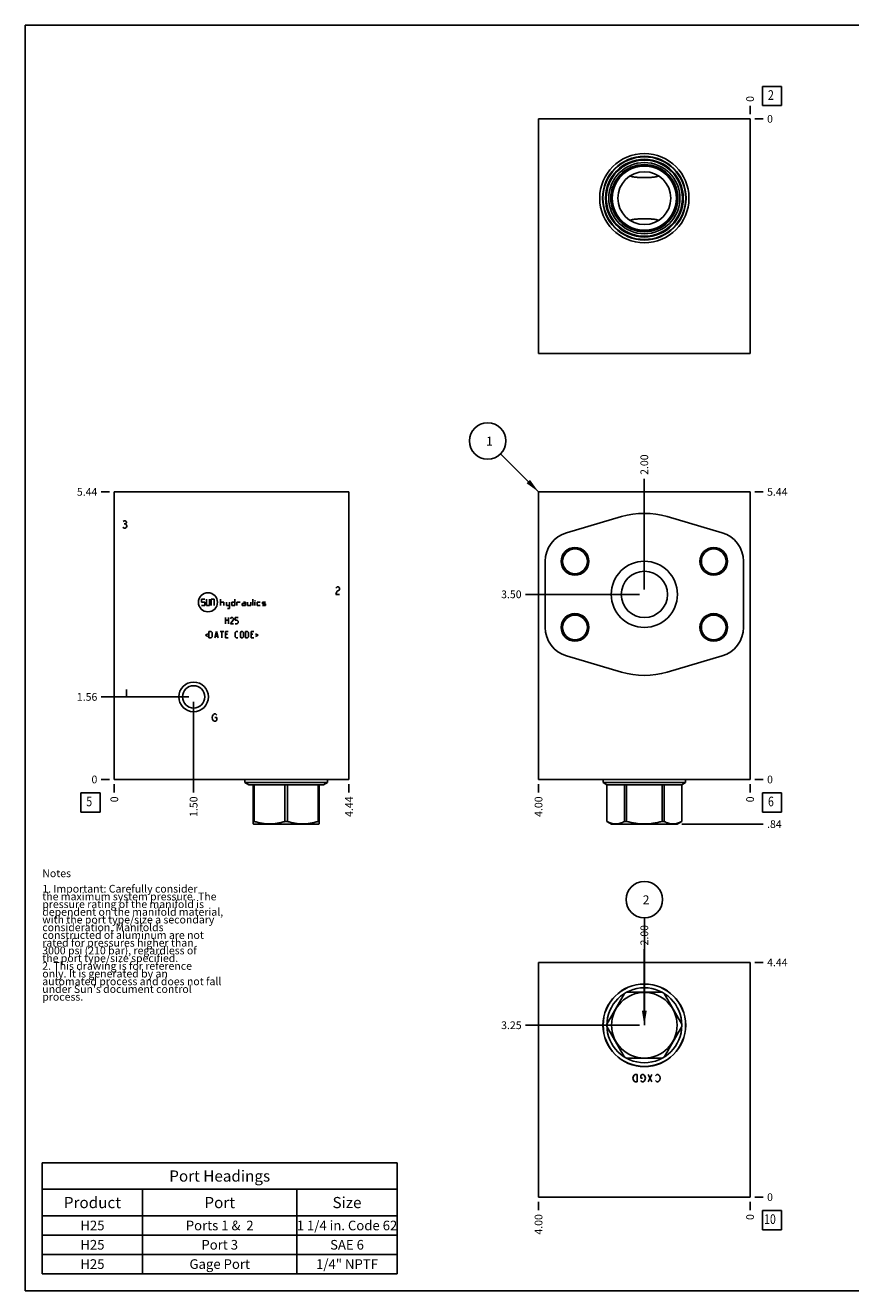
# Model space of a CAD drawing. Units: inches. Extents: x 0.3 to 21.7, y 0.3 to 16.7.
# Drawn here: x 0.3 to 11, y 0.3 to 16.7 of the extents above; entities that cross this region are included whole.
import ezdxf

# ---------------------------------------------------------------- set-up
doc = ezdxf.new("R2010")
doc.units = ezdxf.units.IN
doc.header["$LTSCALE"] = 1.21
doc.header["$MEASUREMENT"] = 0
doc.layers.get('0').update_dxf_attribs({"linetype": 'CONTINUOUS'})
doc.styles.get("Standard").update_dxf_attribs({"font": 'txt', "width": 0.8})
doc.dimstyles.new('DIMSTYLE_1', dxfattribs={"dimtxt": 0.1, "dimasz": 0.1875, "dimexe": 0.125, "dimexo": 0.0625, "dimgap": 0.025, "dimtad": 0, "dimtih": 1, "dimtoh": 1, "dimlfac": 1.458909, "dimzin": 4, "dimdsep": 46, "dimtxsty": 'Standard', "dimblk": '_FILLED', "dimblk1": '_FILLED', "dimblk2": '_FILLED', "dimcen": 0.09, "dimadec": 0, "dimazin": 0, "dimtfac": 1, "dimtofl": 0, "dimtmove": 0, "dimatfit": 3, "dimldrblk": '_FILLED', "dimfxl": 1, "dimtolj": 1, "dimtzin": 4, "dimarcsym": 0})
doc.dimstyles.new('DIMSTYLE_2', dxfattribs={"dimtxt": 0.1, "dimasz": 0.1875, "dimexe": 0.125, "dimexo": 0.0625, "dimgap": 0.025, "dimtad": 0, "dimtih": 1, "dimtoh": 1, "dimdec": 0, "dimlfac": 1.458909, "dimzin": 4, "dimdsep": 46, "dimtxsty": 'Standard', "dimblk": '_FILLED', "dimblk1": '_FILLED', "dimblk2": '_FILLED', "dimcen": 0.09, "dimadec": 0, "dimazin": 0, "dimtfac": 1, "dimtdec": 0, "dimtofl": 0, "dimtmove": 0, "dimatfit": 3, "dimldrblk": '_FILLED', "dimfxl": 1, "dimtolj": 1, "dimtzin": 4, "dimarcsym": 0})
doc.dimstyles.get("Standard").update_dxf_attribs({"dimtxt": 0.1, "dimasz": 0.1875, "dimexe": 0.125, "dimexo": 0.0625, "dimgap": 0.09, "dimtad": 0, "dimtih": 1, "dimtoh": 1, "dimdec": 3, "dimzin": 4, "dimdsep": 46, "dimtxsty": 'Standard', "dimblk": '_FILLED', "dimblk1": '_FILLED', "dimblk2": '_FILLED', "dimcen": 0.09, "dimadec": 0, "dimazin": 0, "dimtp": 0.001, "dimtm": 0.001, "dimtfac": 1, "dimtdec": 3, "dimtofl": 0, "dimtmove": 0, "dimatfit": 3, "dimldrblk": '_FILLED', "dimfxl": 1, "dimtolj": 1, "dimtzin": 4, "dimarcsym": 0})

# ---------------------------------------------------------------- blocks, each defined once
blk = doc.blocks.new('*D1')
at = {"color": 2, "linetype": 'Continuous'}
blk.add_line((6.954, 6.863), (6.954, 6.756), dxfattribs=at)
at = {"color": 2, "linetype": 'Continuous', "insert": (6.904, 6.706), "char_height": 0.1, "width": 0.32, "attachment_point": 3, "rotation": 90, "line_spacing_factor": 0.9}
blk.add_mtext('4.00', dxfattribs=at)
blk = doc.blocks.new('_FILLED')
at = {"color": 0, "linetype": 'ByBlock'}
blk.add_solid([(0, 0), (-1, 0.167), (-1, -0.167)], dxfattribs=at)
blk = doc.blocks.new('*D2')
at = {"color": 2, "linetype": 'Continuous'}
blk.add_line((9.696, 6.863), (9.696, 6.756), dxfattribs=at)
at = {"color": 2, "linetype": 'Continuous', "insert": (9.646, 6.706), "char_height": 0.1, "width": 0.08, "attachment_point": 3, "rotation": 90, "line_spacing_factor": 0.9}
blk.add_mtext('0', dxfattribs=at)
blk = doc.blocks.new('*D3')
at = {"color": 2, "linetype": 'Continuous'}
blk.add_line((9.759, 10.653), (9.866, 10.653), dxfattribs=at)
at = {"color": 2, "linetype": 'Continuous', "insert": (9.916, 10.703), "char_height": 0.1, "width": 0.32, "attachment_point": 1, "line_spacing_factor": 0.9}
blk.add_mtext('5.44', dxfattribs=at)
blk = doc.blocks.new('*D4')
at = {"color": 2, "linetype": 'Continuous'}
blk.add_line((9.759, 6.926), (9.866, 6.926), dxfattribs=at)
at = {"color": 2, "linetype": 'Continuous', "insert": (9.916, 6.976), "char_height": 0.1, "width": 0.08, "attachment_point": 1, "line_spacing_factor": 0.9}
blk.add_mtext('0', dxfattribs=at)
blk = doc.blocks.new('*D5')
at = {"color": 2, "linetype": 'Continuous'}
blk.add_line((8.325, 9.387), (8.325, 10.823), dxfattribs=at)
at = {"color": 2, "linetype": 'Continuous', "insert": (8.275, 10.873), "char_height": 0.1, "width": 0.32, "attachment_point": 1, "rotation": 90, "line_spacing_factor": 0.9}
blk.add_mtext('2.00', dxfattribs=at)
blk = doc.blocks.new('*D6')
at = {"color": 2, "linetype": 'Continuous'}
blk.add_line((8.263, 9.325), (6.784, 9.325), dxfattribs=at)
at = {"color": 2, "linetype": 'Continuous', "insert": (6.734, 9.375), "char_height": 0.1, "width": 0.32, "attachment_point": 3, "line_spacing_factor": 0.9}
blk.add_mtext('3.50', dxfattribs=at)
blk = doc.blocks.new('*D15')
at = {"color": 2, "linetype": 'Continuous'}
blk.add_line((9.696, 15.549), (9.696, 15.657), dxfattribs=at)
at = {"color": 2, "linetype": 'Continuous', "insert": (9.646, 15.707), "char_height": 0.1, "width": 0.08, "attachment_point": 1, "rotation": 90, "line_spacing_factor": 0.9}
blk.add_mtext('0', dxfattribs=at)
blk = doc.blocks.new('*D16')
at = {"color": 2, "linetype": 'Continuous'}
blk.add_line((9.759, 15.487), (9.866, 15.487), dxfattribs=at)
at = {"color": 2, "linetype": 'Continuous', "insert": (9.916, 15.537), "char_height": 0.1, "width": 0.08, "attachment_point": 1, "line_spacing_factor": 0.9}
blk.add_mtext('0', dxfattribs=at)
blk = doc.blocks.new('*D17')
at = {"color": 2, "linetype": 'Continuous'}
blk.add_line((4.497, 6.863), (4.497, 6.756), dxfattribs=at)
at = {"color": 2, "linetype": 'Continuous', "insert": (4.447, 6.706), "char_height": 0.1, "width": 0.32, "attachment_point": 3, "rotation": 90, "line_spacing_factor": 0.9}
blk.add_mtext('4.44', dxfattribs=at)
blk = doc.blocks.new('*D18')
at = {"color": 2, "linetype": 'Continuous'}
blk.add_line((1.455, 6.863), (1.455, 6.756), dxfattribs=at)
at = {"color": 2, "linetype": 'Continuous', "insert": (1.405, 6.706), "char_height": 0.1, "width": 0.08, "attachment_point": 3, "rotation": 90, "line_spacing_factor": 0.9}
blk.add_mtext('0', dxfattribs=at)
blk = doc.blocks.new('*D19')
at = {"color": 2, "linetype": 'Continuous'}
blk.add_line((1.392, 10.653), (1.285, 10.653), dxfattribs=at)
at = {"color": 2, "linetype": 'Continuous', "insert": (1.235, 10.703), "char_height": 0.1, "width": 0.32, "attachment_point": 3, "line_spacing_factor": 0.9}
blk.add_mtext('5.44', dxfattribs=at)
blk = doc.blocks.new('*D20')
at = {"color": 2, "linetype": 'Continuous'}
blk.add_line((1.392, 6.926), (1.285, 6.926), dxfattribs=at)
at = {"color": 2, "linetype": 'Continuous', "insert": (1.235, 6.976), "char_height": 0.1, "width": 0.08, "attachment_point": 3, "line_spacing_factor": 0.9}
blk.add_mtext('0', dxfattribs=at)
blk = doc.blocks.new('*D21')
at = {"color": 2, "linetype": 'Continuous'}
blk.add_line((2.483, 7.934), (2.483, 6.756), dxfattribs=at)
at = {"color": 2, "linetype": 'Continuous', "insert": (2.433, 6.706), "char_height": 0.1, "width": 0.32, "attachment_point": 3, "rotation": 90, "line_spacing_factor": 0.9}
blk.add_mtext('1.50', dxfattribs=at)
blk = doc.blocks.new('*D22')
at = {"color": 2, "linetype": 'Continuous'}
blk.add_line((2.421, 7.996), (1.285, 7.996), dxfattribs=at)
at = {"color": 2, "linetype": 'Continuous', "insert": (1.235, 8.046), "char_height": 0.1, "width": 0.32, "attachment_point": 3, "line_spacing_factor": 0.9}
blk.add_mtext('1.56', dxfattribs=at)
blk = doc.blocks.new('*D31')
at = {"color": 2, "linetype": 'Continuous'}
blk.add_line((6.954, 1.451), (6.954, 1.343), dxfattribs=at)
at = {"color": 2, "linetype": 'Continuous', "insert": (6.904, 1.293), "char_height": 0.1, "width": 0.32, "attachment_point": 3, "rotation": 90, "line_spacing_factor": 0.9}
blk.add_mtext('4.00', dxfattribs=at)
blk = doc.blocks.new('*D32')
at = {"color": 2, "linetype": 'Continuous'}
blk.add_line((9.696, 1.451), (9.696, 1.343), dxfattribs=at)
at = {"color": 2, "linetype": 'Continuous', "insert": (9.646, 1.293), "char_height": 0.1, "width": 0.08, "attachment_point": 3, "rotation": 90, "line_spacing_factor": 0.9}
blk.add_mtext('0', dxfattribs=at)
blk = doc.blocks.new('*D33')
at = {"color": 2, "linetype": 'Continuous'}
blk.add_line((9.759, 4.555), (9.866, 4.555), dxfattribs=at)
at = {"color": 2, "linetype": 'Continuous', "insert": (9.916, 4.605), "char_height": 0.1, "width": 0.32, "attachment_point": 1, "line_spacing_factor": 0.9}
blk.add_mtext('4.44', dxfattribs=at)
blk = doc.blocks.new('*D34')
at = {"color": 2, "linetype": 'Continuous'}
blk.add_line((9.759, 1.513), (9.866, 1.513), dxfattribs=at)
at = {"color": 2, "linetype": 'Continuous', "insert": (9.916, 1.563), "char_height": 0.1, "width": 0.08, "attachment_point": 1, "line_spacing_factor": 0.9}
blk.add_mtext('0', dxfattribs=at)
blk = doc.blocks.new('*D35')
at = {"color": 2, "linetype": 'Continuous'}
blk.add_line((8.325, 3.803), (8.325, 4.725), dxfattribs=at)
at = {"color": 2, "linetype": 'Continuous', "insert": (8.275, 4.775), "char_height": 0.1, "width": 0.32, "attachment_point": 1, "rotation": 90, "line_spacing_factor": 0.9}
blk.add_mtext('2.00', dxfattribs=at)
blk = doc.blocks.new('*D36')
at = {"color": 2, "linetype": 'Continuous'}
blk.add_line((8.263, 3.741), (6.784, 3.741), dxfattribs=at)
at = {"color": 2, "linetype": 'Continuous', "insert": (6.734, 3.791), "char_height": 0.1, "width": 0.32, "attachment_point": 3, "line_spacing_factor": 0.9}
blk.add_mtext('3.25', dxfattribs=at)
blk = doc.blocks.new('*D37')
at = {"color": 2, "linetype": 'Continuous'}
blk.add_line((8.813, 6.347), (9.866, 6.347), dxfattribs=at)
at = {"color": 2, "linetype": 'Continuous', "insert": (9.916, 6.397), "char_height": 0.1, "width": 0.24, "attachment_point": 1, "line_spacing_factor": 0.9}
blk.add_mtext('.84', dxfattribs=at)
blk = doc.blocks.new('*T50')
at = {"color": 2, "linetype": 'Continuous'}
for p, q in [((0, 0), (4.6, 0)), ((0, 0), (0, -1.43775)), ((4.6, 0), (4.6, -1.43775)), ((0, -0.34375), (4.6, -0.34375)), ((1.3, -0.34375), (1.3, -1.43775)), ((3.3, -0.34375), (3.3, -1.43775)), ((0, -0.68775), (4.6, -0.68775)), ((0, -0.93775), (4.6, -0.93775)), ((0, -1.18775), (4.6, -1.18775)), ((0, -1.43775), (4.6, -1.43775))]:
    blk.add_line(p, q, dxfattribs=at)
at = {"color": 2, "linetype": 'Continuous', "attachment_point": 2, "line_spacing_factor": 0.9}
for s, insert, char_height, width in [('Port Headings', (2.3, -0.09938), 0.145, 3.016), ('Product', (0.65, -0.44325), 0.145, 1.624), ('Port', (2.3, -0.44325), 0.145, 0.928), ('Size', (3.95, -0.44325), 0.145, 0.928), ('H25', (0.65, -0.75025), 0.125, 0.6), ('Ports 1 &  2', (2.3, -0.75025), 0.125, 2.4), ('1 1/4 in. Code 62', (3.95, -0.75025), 0.125, 3.4), ('H25', (0.65, -1.00025), 0.125, 0.6), ('Port 3', (2.3, -1.00025), 0.125, 1.2), ('SAE 6', (3.95, -1.00025), 0.125, 1), ('H25', (0.65, -1.25025), 0.125, 0.6), ('Gage Port', (2.3, -1.25025), 0.125, 1.8), ('1/4" NPTF', (3.95, -1.25025), 0.125, 1.8)]:
    blk.add_mtext(s, dxfattribs=dict(at, insert=insert, char_height=char_height, width=width))
blk = doc.blocks.new('SUN_FACENUMBER_BL1', base_point=(9.98, 6.627))
at = {"color": 2, "linetype": 'Continuous'}
for p, q in [((9.855, 6.752), (10.105, 6.752)), ((9.855, 6.502), (9.855, 6.752)), ((10.105, 6.752), (10.105, 6.502)), ((10.105, 6.502), (9.855, 6.502))]:
    blk.add_line(p, q, dxfattribs=at)
at = {"color": 2, "linetype": 'Continuous', "width": 0.8}
blk.add_text('6', height=0.125, dxfattribs=at).set_placement((9.928, 6.578))
blk = doc.blocks.new('SUN_NBOMBALLOON_BL2', base_point=(6.294, 11.313))
at = {"color": 2, "linetype": 'Continuous'}
blk.add_circle((6.294, 11.313), 0.236, dxfattribs=at)
at = {"color": 2, "linetype": 'Continuous', "insert": (6.273, 11.368), "char_height": 0.115, "width": 0.092, "attachment_point": 1, "line_spacing_factor": 0.9}
blk.add_mtext('1', dxfattribs=at)
blk = doc.blocks.new('SUN_FACENUMBER_BL4', base_point=(9.98, 15.783))
at = {"color": 2, "linetype": 'Continuous'}
for p, q in [((9.855, 15.908), (10.105, 15.908)), ((9.855, 15.658), (9.855, 15.908)), ((10.105, 15.908), (10.105, 15.658)), ((10.105, 15.658), (9.855, 15.658))]:
    blk.add_line(p, q, dxfattribs=at)
at = {"color": 2, "linetype": 'Continuous', "width": 0.8}
blk.add_text('2', height=0.125, dxfattribs=at).set_placement((9.928, 15.733))
blk = doc.blocks.new('SUN_FACENUMBER_BL5', base_point=(1.145, 6.627))
at = {"color": 2, "linetype": 'Continuous'}
for p, q in [((1.02, 6.752), (1.27, 6.752)), ((1.02, 6.502), (1.02, 6.752)), ((1.27, 6.752), (1.27, 6.502)), ((1.27, 6.502), (1.02, 6.502))]:
    blk.add_line(p, q, dxfattribs=at)
at = {"color": 2, "linetype": 'Continuous', "width": 0.8}
blk.add_text('5', height=0.125, dxfattribs=at).set_placement((1.092, 6.578))
blk = doc.blocks.new('SUN_FACENUMBER_BL7', base_point=(9.98, 1.215))
at = {"color": 2, "linetype": 'Continuous'}
for p, q in [((9.855, 1.34), (10.105, 1.34)), ((9.855, 1.09), (9.855, 1.34)), ((10.105, 1.34), (10.105, 1.09)), ((10.105, 1.09), (9.855, 1.09))]:
    blk.add_line(p, q, dxfattribs=at)
at = {"color": 2, "linetype": 'Continuous', "width": 0.8}
blk.add_text('10', height=0.125, dxfattribs=at).set_placement((9.878, 1.166))
blk = doc.blocks.new('SUN_NBOMBALLOON_BL8', base_point=(8.325, 5.369))
at = {"color": 2, "linetype": 'Continuous'}
blk.add_circle((8.325, 5.369), 0.236, dxfattribs=at)
at = {"color": 2, "linetype": 'Continuous', "insert": (8.304, 5.424), "char_height": 0.115, "width": 0.092, "attachment_point": 1, "line_spacing_factor": 0.9}
blk.add_mtext('2', dxfattribs=at)

msp = doc.modelspace()

# ---------------------------------------------------------------- linework, layer by layer
at = {"color": 7, "linetype": 'Continuous'}
for p, q in [((0.3013, 0.3013), (0.3013, 16.6988)), ((0.3013, 16.6988), (21.6988, 16.6988)), ((6.9544, 15.4868), (6.9544, 12.4448)), ((9.6962, 15.4868), (6.9544, 15.4868)), ((9.6962, 12.4448), (9.6962, 15.4868)), ((8.1381, 14.7456), (8.1379, 14.7456)), ((8.5128, 14.7456), (8.5126, 14.7456)), ((8.1379, 14.1717), (8.1381, 14.1718)), ((8.5126, 14.1718), (8.5128, 14.1717)), ((6.9544, 12.4448), (9.6962, 12.4448)), ((1.4549, 6.9255), (1.4549, 10.653)), ((1.4549, 10.653), (4.4969, 10.653)), ((4.4969, 6.9255), (4.4969, 10.653)), ((6.9544, 6.9255), (6.9544, 10.653)), ((6.9544, 10.653), (9.6962, 10.653)), ((9.6962, 6.9255), (9.6962, 10.653)), ((1.4549, 6.9255), (4.4969, 6.9255)), ((3.1483, 6.9255), (3.1483, 6.8858)), ((4.2169, 6.9255), (4.2169, 6.8858)), ((6.9544, 6.9255), (9.6962, 6.9255)), ((7.791, 6.9255), (7.791, 6.8858)), ((8.8596, 6.9255), (8.8596, 6.8858)), ((3.1483, 6.8858), (4.2169, 6.8858)), ((3.1483, 6.8858), (3.1967, 6.8579)), ((3.1967, 6.8579), (4.1686, 6.8579)), ((3.2542, 6.8579), (3.2542, 6.349)), ((3.2697, 6.8579), (3.2697, 6.3822)), ((3.6671, 6.8579), (3.6671, 6.3822)), ((3.6981, 6.8579), (3.6981, 6.3822)), ((4.0955, 6.8579), (4.0955, 6.3822)), ((4.111, 6.349), (4.111, 6.8579)), ((4.2169, 6.8858), (4.1686, 6.8579)), ((7.791, 6.8858), (8.8596, 6.8858)), ((7.791, 6.8858), (7.8393, 6.8579)), ((7.8393, 6.8579), (8.8113, 6.8579)), ((7.8393, 6.8579), (7.8393, 6.3822)), ((7.8396, 6.8579), (7.8396, 6.3822)), ((8.069, 6.8579), (8.069, 6.3822)), ((8.0959, 6.8579), (8.0959, 6.3822)), ((8.5547, 6.8579), (8.5547, 6.3822)), ((8.5816, 6.8579), (8.5816, 6.3822)), ((8.811, 6.8579), (8.811, 6.3822)), ((8.8596, 6.8858), (8.8113, 6.8579)), ((8.8113, 6.8579), (8.8113, 6.3822)), ((3.2697, 6.3822), (3.2542, 6.3822)), ((3.2542, 6.349), (3.2577, 6.347)), ((4.1076, 6.347), (3.2577, 6.347)), ((3.6981, 6.3822), (3.6671, 6.3822)), ((4.111, 6.3822), (4.0955, 6.3822)), ((4.111, 6.349), (4.1076, 6.347)), ((7.8396, 6.3822), (7.8393, 6.3822)), ((7.8395, 6.3821), (7.9003, 6.347)), ((8.7503, 6.347), (7.9003, 6.347)), ((8.0959, 6.3822), (8.069, 6.3822)), ((8.5816, 6.3822), (8.5547, 6.3822)), ((8.8113, 6.3822), (8.7503, 6.347)), ((8.8113, 6.3822), (8.811, 6.3822)), ((6.9544, 1.5132), (6.9544, 4.5552)), ((6.9544, 4.5552), (9.6962, 4.5552)), ((9.6962, 4.5552), (9.6962, 1.5132)), ((8.069, 4.1538), (7.8396, 3.7564)), ((8.5547, 4.1693), (8.0959, 4.1693)), ((8.811, 3.7564), (8.5816, 4.1538)), ((7.8396, 3.7254), (8.069, 3.328)), ((8.5816, 3.328), (8.811, 3.7254)), ((8.0959, 3.3124), (8.5547, 3.3124)), ((9.6962, 1.5132), (6.9544, 1.5132)), ((0.3013, 0.3013), (21.6988, 0.3013))]:
    msp.add_line(p, q, dxfattribs=at)
at = {"color": 4, "linetype": 'Continuous'}
for p, q in [((8.0301, 10.3316), (7.3173, 10.1227)), ((9.3333, 10.1227), (8.6205, 10.3316)), ((1.5706, 10.1894), (1.5646, 10.1974)), ((1.5706, 10.2694), (1.5826, 10.2774)), ((1.5826, 10.1814), (1.5706, 10.1894)), ((1.5826, 10.2774), (1.5946, 10.2774)), ((1.5826, 10.2374), (1.5946, 10.2374)), ((1.5946, 10.1814), (1.5826, 10.1814)), ((1.5946, 10.2774), (1.6066, 10.2694)), ((1.6066, 10.2454), (1.5946, 10.2374)), ((1.5946, 10.2374), (1.6066, 10.2294)), ((1.6066, 10.1894), (1.5946, 10.1814)), ((1.6066, 10.2694), (1.6126, 10.2614)), ((1.6126, 10.2534), (1.6066, 10.2454)), ((1.6066, 10.2294), (1.6186, 10.2134)), ((1.6186, 10.2054), (1.6066, 10.1894)), ((1.6126, 10.2614), (1.6126, 10.2534)), ((1.6186, 10.2134), (1.6186, 10.2054)), ((7.0404, 8.8962), (7.0404, 9.753)), ((9.6102, 9.753), (9.6102, 8.8962)), ((4.3269, 9.4046), (4.3329, 9.4126)), ((4.3329, 9.3486), (4.3269, 9.3246)), ((4.3329, 9.4126), (4.3449, 9.4206)), ((4.3449, 9.3646), (4.3329, 9.3486)), ((4.3449, 9.4206), (4.3569, 9.4206)), ((4.3689, 9.3806), (4.3449, 9.3646)), ((4.3569, 9.4206), (4.3689, 9.4126)), ((4.3689, 9.4126), (4.3749, 9.4046)), ((4.3749, 9.3886), (4.3689, 9.3806)), ((4.3749, 9.4046), (4.3749, 9.3886)), ((2.5866, 9.2629), (2.5866, 9.2218)), ((2.6277, 9.2629), (2.5866, 9.2629)), ((2.5866, 9.2218), (2.6277, 9.2218)), ((2.6277, 9.2218), (2.6277, 9.1806)), ((2.6483, 9.1806), (2.6483, 9.2629)), ((2.6894, 9.2629), (2.6894, 9.1806)), ((2.71, 9.2629), (2.71, 9.1806)), ((2.71, 9.2629), (2.7511, 9.2629)), ((2.7511, 9.2629), (2.7511, 9.1806)), ((2.8334, 9.1806), (2.8334, 9.2629)), ((2.8745, 9.2218), (2.8334, 9.2218)), ((2.8745, 9.1806), (2.8745, 9.2218)), ((2.9081, 9.1806), (2.9081, 9.2218)), ((2.9492, 9.2218), (2.9492, 9.1395)), ((2.9766, 9.1806), (2.9766, 9.2218)), ((2.9766, 9.2218), (3.0177, 9.2218)), ((3.0177, 9.2629), (3.0177, 9.1806)), ((3.0452, 9.2218), (3.0452, 9.1806)), ((3.0452, 9.2218), (3.0863, 9.2218)), ((3.1137, 9.1806), (3.1137, 9.2081)), ((3.1137, 9.2081), (3.1548, 9.2081)), ((3.1548, 9.2218), (3.1274, 9.2218)), ((3.1548, 9.2218), (3.1548, 9.1806)), ((3.1823, 9.2218), (3.1823, 9.1806)), ((3.2234, 9.1806), (3.2234, 9.2218)), ((3.2508, 9.1806), (3.2508, 9.2629)), ((3.2731, 9.2423), (3.2834, 9.2423)), ((3.2782, 9.1806), (3.2782, 9.2218)), ((3.3056, 9.2218), (3.3056, 9.1806)), ((3.3056, 9.2218), (3.3468, 9.2218)), ((3.3742, 9.2218), (3.3742, 9.2012)), ((3.3742, 9.2218), (3.4153, 9.2218)), ((3.3742, 9.2012), (3.4153, 9.2012)), ((3.4153, 9.2012), (3.4153, 9.1806)), ((4.3269, 9.3246), (4.3749, 9.3246)), ((2.6277, 9.1806), (2.5866, 9.1806)), ((2.6894, 9.1806), (2.6483, 9.1806)), ((2.8944, 8.9421), (2.8944, 9.0244)), ((2.9492, 9.1806), (2.9081, 9.1806)), ((2.9492, 9.1395), (2.9218, 9.1395)), ((2.9355, 9.0244), (2.9355, 8.9421)), ((2.9707, 9.0244), (2.959, 9.0067)), ((2.9884, 9.0244), (2.9707, 9.0244)), ((3.0177, 9.1806), (2.9766, 9.1806)), ((3.0001, 9.0126), (2.9884, 9.0244)), ((3.0236, 8.9891), (3.0236, 9.0244)), ((3.0236, 9.0244), (3.0589, 9.0244)), ((3.1548, 9.1806), (3.1137, 9.1806)), ((3.1823, 9.1806), (3.2234, 9.1806)), ((3.3056, 9.1806), (3.3468, 9.1806)), ((3.4153, 9.1806), (3.3742, 9.1806)), ((2.8944, 8.9891), (2.9355, 8.9891)), ((2.959, 8.9421), (3.0001, 9.0009)), ((3.0001, 8.9421), (2.959, 8.9421)), ((3.0001, 9.0009), (3.0001, 9.0126)), ((3.0471, 8.9891), (3.0236, 8.9891)), ((3.0236, 8.9421), (3.0471, 8.9421)), ((3.0589, 8.9774), (3.0471, 8.9891)), ((3.0471, 8.9421), (3.0589, 8.9539)), ((3.0589, 8.9539), (3.0589, 8.9774)), ((2.6662, 8.8121), (2.6349, 8.7964)), ((2.6349, 8.7964), (2.6662, 8.7807)), ((2.6819, 8.7612), (2.6819, 8.8434)), ((2.6819, 8.8434), (2.7113, 8.8434)), ((2.7113, 8.7612), (2.6819, 8.7612)), ((2.7113, 8.8434), (2.723, 8.8317)), ((2.723, 8.7729), (2.7113, 8.7612)), ((2.723, 8.8317), (2.723, 8.7729)), ((2.7563, 8.7612), (2.7798, 8.8434)), ((2.7641, 8.7847), (2.7955, 8.7847)), ((2.7798, 8.8434), (2.8033, 8.7612)), ((2.8268, 8.8434), (2.8738, 8.8434)), ((2.8503, 8.7612), (2.8503, 8.8434)), ((2.8973, 8.7612), (2.8973, 8.8434)), ((2.8973, 8.8434), (2.9326, 8.8434)), ((2.9208, 8.8082), (2.8973, 8.8082)), ((2.8973, 8.7612), (2.9326, 8.7612)), ((3.0207, 8.8317), (3.0324, 8.8434)), ((3.0207, 8.7729), (3.0207, 8.8317)), ((3.0324, 8.7612), (3.0207, 8.7729)), ((3.0324, 8.8434), (3.0559, 8.8434)), ((3.0559, 8.7612), (3.0324, 8.7612)), ((3.0892, 8.8317), (3.101, 8.8434)), ((3.0892, 8.7729), (3.0892, 8.8317)), ((3.101, 8.7612), (3.0892, 8.7729)), ((3.101, 8.8434), (3.1186, 8.8434)), ((3.1186, 8.7612), (3.101, 8.7612)), ((3.1186, 8.8434), (3.1304, 8.8317)), ((3.1304, 8.7729), (3.1186, 8.7612)), ((3.1304, 8.8317), (3.1304, 8.7729)), ((3.1539, 8.7612), (3.1539, 8.8434)), ((3.1539, 8.8434), (3.1832, 8.8434)), ((3.1832, 8.7612), (3.1539, 8.7612)), ((3.1832, 8.8434), (3.195, 8.8317)), ((3.195, 8.7729), (3.1832, 8.7612)), ((3.195, 8.8317), (3.195, 8.7729)), ((3.2283, 8.7612), (3.2283, 8.8434)), ((3.2283, 8.8434), (3.2635, 8.8434)), ((3.2518, 8.8082), (3.2283, 8.8082)), ((3.2283, 8.7612), (3.2635, 8.7612)), ((3.287, 8.8121), (3.3184, 8.7964)), ((3.3184, 8.7964), (3.287, 8.7807)), ((7.3173, 8.5265), (8.0301, 8.3176)), ((8.6205, 8.3176), (9.3333, 8.5265)), ((1.6126, 8.0908), (1.6126, 7.9948)), ((2.723, 7.7275), (2.729, 7.7515)), ((2.729, 7.7035), (2.723, 7.7275)), ((2.729, 7.7515), (2.741, 7.7675)), ((2.741, 7.7675), (2.753, 7.7755)), ((2.753, 7.7755), (2.765, 7.7755)), ((2.759, 7.7275), (2.783, 7.7275)), ((2.765, 7.7755), (2.777, 7.7675)), ((2.777, 7.7675), (2.783, 7.7595)), ((2.783, 7.7275), (2.783, 7.6955)), ((2.741, 7.6875), (2.729, 7.7035)), ((2.753, 7.6795), (2.741, 7.6875)), ((2.765, 7.6795), (2.753, 7.6795)), ((2.777, 7.6875), (2.765, 7.6795)), ((2.783, 7.6955), (2.777, 7.6875)), ((8.1771, 3.0554), (8.1831, 3.0794)), ((8.1831, 3.0314), (8.1771, 3.0554)), ((8.1831, 3.0794), (8.1951, 3.0954)), ((8.1951, 3.0154), (8.1831, 3.0314)), ((8.1951, 3.0954), (8.2071, 3.1034)), ((8.2071, 3.0074), (8.1951, 3.0154)), ((8.2071, 3.1034), (8.2311, 3.1034)), ((8.2311, 3.0074), (8.2071, 3.0074)), ((8.2311, 3.1034), (8.2311, 3.0074)), ((8.279, 3.0874), (8.285, 3.0954)), ((8.279, 3.0554), (8.279, 3.0874)), ((8.303, 3.0554), (8.279, 3.0554)), ((8.285, 3.0154), (8.279, 3.0234)), ((8.285, 3.0954), (8.297, 3.1034)), ((8.297, 3.0074), (8.285, 3.0154)), ((8.297, 3.1034), (8.309, 3.1034)), ((8.309, 3.0074), (8.297, 3.0074)), ((8.309, 3.1034), (8.321, 3.0954)), ((8.321, 3.0154), (8.309, 3.0074)), ((8.321, 3.0954), (8.333, 3.0794)), ((8.333, 3.0314), (8.321, 3.0154)), ((8.333, 3.0794), (8.339, 3.0554)), ((8.339, 3.0554), (8.333, 3.0314)), ((8.423, 3.1034), (8.375, 3.0074)), ((8.423, 3.0074), (8.375, 3.1034)), ((8.471, 3.0874), (8.477, 3.0954)), ((8.477, 3.0154), (8.471, 3.0234)), ((8.477, 3.0954), (8.489, 3.1034)), ((8.489, 3.0074), (8.477, 3.0154)), ((8.489, 3.1034), (8.501, 3.1034)), ((8.501, 3.0074), (8.489, 3.0074)), ((8.501, 3.1034), (8.513, 3.0954)), ((8.513, 3.0154), (8.501, 3.0074)), ((8.513, 3.0954), (8.5249, 3.0794)), ((8.5249, 3.0314), (8.513, 3.0154)), ((8.5249, 3.0794), (8.5309, 3.0554)), ((8.5309, 3.0554), (8.5249, 3.0314))]:
    msp.add_line(p, q, dxfattribs=at)
at = {"color": 7, "linetype": 'Continuous'}
for centre, radius in [((8.3253, 14.4587), 0.5785), ((8.3253, 14.4587), 0.5422), ((8.3253, 14.4587), 0.536), ((8.3253, 14.4587), 0.5038), ((8.3253, 14.4587), 0.4935), ((8.3253, 14.4587), 0.4616), ((8.3253, 14.4587), 0.4353), ((8.3253, 14.4587), 0.4291), ((8.3253, 14.4587), 0.4154), ((8.3253, 14.4587), 0.3428), ((7.426, 9.753), 0.1789), ((7.426, 9.753), 0.1604), ((9.2246, 9.753), 0.1789), ((9.2246, 9.753), 0.1604), ((8.3253, 9.3246), 0.4284), ((8.3253, 9.3246), 0.2999), ((7.426, 8.8962), 0.1789), ((7.426, 8.8962), 0.1604), ((9.2246, 8.8962), 0.1789), ((9.2246, 8.8962), 0.1604), ((2.4831, 7.9962), 0.1919), ((2.4831, 7.9962), 0.1446), ((8.3253, 3.7409), 0.536), ((8.3253, 3.7409), 0.5343), ((8.3253, 3.7409), 0.486), ((8.3253, 3.7409), 0.425)]:
    msp.add_circle(centre, radius, dxfattribs=at)
at = {"color": 4, "linetype": 'Continuous'}
msp.add_circle((2.6689, 9.2218), 0.1234, dxfattribs=at)
for centre, radius, start, end in [((8.3253, 9.3246), 1.0494, 73.66054, 106.33946), ((7.4257, 9.753), 0.3852, 106.33946, 180), ((9.225, 9.753), 0.3852, 0, 73.66054), ((7.4257, 8.8962), 0.3852, 180, 253.66054), ((9.225, 8.8962), 0.3852, 286.33946, 360), ((8.3253, 9.3246), 1.0494, 253.66054, 286.33946)]:
    msp.add_arc(centre, radius, start, end, dxfattribs=at)
at = {"color": 7, "linetype": 'Continuous'}
for points, knots in [([(8.3253, 14.7266), (8.3212, 14.7266), (8.3131, 14.7266), (8.3009, 14.7267), (8.2887, 14.7268), (8.2766, 14.727), (8.2644, 14.7273), (8.2524, 14.7277), (8.2404, 14.7283), (8.2285, 14.729), (8.2167, 14.7299), (8.2049, 14.7311), (8.1933, 14.7325), (8.1819, 14.7343), (8.1706, 14.7365), (8.1595, 14.739), (8.1487, 14.742), (8.1416, 14.7443), (8.1381, 14.7456)], [0, 0, 0, 0, 0.064611, 0.1291701, 0.1936234, 0.2579195, 0.3220059, 0.3858309, 0.4493436, 0.5124941, 0.5752347, 0.6375206, 0.6993113, 0.7605731, 0.8212807, 0.8814197, 0.9409885, 1, 1, 1, 1]), ([(8.5126, 14.7456), (8.5091, 14.7443), (8.502, 14.742), (8.4911, 14.739), (8.48, 14.7365), (8.4687, 14.7343), (8.4573, 14.7325), (8.4457, 14.7311), (8.434, 14.7299), (8.4221, 14.729), (8.4102, 14.7283), (8.3982, 14.7277), (8.3862, 14.7273), (8.3741, 14.727), (8.3619, 14.7268), (8.3497, 14.7267), (8.3375, 14.7266), (8.3294, 14.7266), (8.3253, 14.7266)], [0, 0, 0, 0, 0.0590115, 0.1185803, 0.1787193, 0.2394268, 0.3006887, 0.3624794, 0.4247653, 0.4875058, 0.5506564, 0.6141691, 0.6779941, 0.7420805, 0.8063765, 0.8708299, 0.935389, 1, 1, 1, 1]), ([(8.1381, 14.1718), (8.1416, 14.173), (8.1487, 14.1753), (8.1595, 14.1783), (8.1706, 14.1809), (8.1819, 14.183), (8.1933, 14.1848), (8.2049, 14.1863), (8.2167, 14.1874), (8.2285, 14.1884), (8.2404, 14.1891), (8.2524, 14.1896), (8.2644, 14.19), (8.2766, 14.1903), (8.2887, 14.1905), (8.3009, 14.1906), (8.3131, 14.1907), (8.3212, 14.1907), (8.3253, 14.1907)], [0, 0, 0, 0, 0.0590115, 0.1185803, 0.1787193, 0.2394269, 0.3006887, 0.3624794, 0.4247653, 0.4875059, 0.5506564, 0.6141691, 0.6779941, 0.7420805, 0.8063766, 0.8708299, 0.935389, 1, 1, 1, 1]), ([(8.3253, 14.1907), (8.3294, 14.1907), (8.3375, 14.1907), (8.3497, 14.1906), (8.3619, 14.1905), (8.3741, 14.1903), (8.3862, 14.19), (8.3982, 14.1896), (8.4102, 14.1891), (8.4221, 14.1884), (8.434, 14.1874), (8.4457, 14.1863), (8.4573, 14.1848), (8.4687, 14.183), (8.48, 14.1809), (8.4911, 14.1783), (8.502, 14.1753), (8.5091, 14.173), (8.5126, 14.1718)], [0, 0, 0, 0, 0.064611, 0.1291701, 0.1936235, 0.2579195, 0.3220059, 0.3858309, 0.4493436, 0.5124941, 0.5752347, 0.6375206, 0.6993113, 0.7605732, 0.8212807, 0.8814197, 0.9409885, 1, 1, 1, 1]), ([(3.6671, 6.3822), (3.651, 6.3772), (3.6265, 6.3702), (3.5936, 6.3625), (3.5688, 6.3577), (3.5438, 6.3539), (3.5187, 6.3511), (3.4936, 6.3494), (3.4684, 6.3488), (3.4432, 6.3494), (3.4181, 6.3511), (3.393, 6.3539), (3.3681, 6.3577), (3.3433, 6.3625), (3.3103, 6.3702), (3.2859, 6.3772), (3.2697, 6.3822)], [0, 0, 0, 0, 0.1256192, 0.1882487, 0.2507624, 0.3131729, 0.3754989, 0.437765, 0.5, 0.562235, 0.6245011, 0.6868271, 0.7492376, 0.8117513, 0.8743808, 1, 1, 1, 1]), ([(4.0955, 6.3822), (4.0794, 6.3772), (4.0549, 6.3702), (4.022, 6.3625), (3.9972, 6.3577), (3.9722, 6.3539), (3.9472, 6.3511), (3.922, 6.3494), (3.8968, 6.3488), (3.8717, 6.3494), (3.8465, 6.3511), (3.8214, 6.3539), (3.7965, 6.3577), (3.7717, 6.3625), (3.7387, 6.3702), (3.7143, 6.3772), (3.6981, 6.3822)], [0, 0, 0, 0, 0.1256192, 0.1882487, 0.2507624, 0.3131729, 0.3754989, 0.437765, 0.5, 0.562235, 0.6245011, 0.6868271, 0.7492376, 0.8117513, 0.8743808, 1, 1, 1, 1]), ([(8.069, 6.3822), (8.0644, 6.3797), (8.0551, 6.3749), (8.0364, 6.3662), (8.0173, 6.3591), (7.9979, 6.3539), (7.9834, 6.3511), (7.9689, 6.3494), (7.9543, 6.3488), (7.9397, 6.3494), (7.9252, 6.3511), (7.9107, 6.3539), (7.8913, 6.3591), (7.8722, 6.3662), (7.8535, 6.3749), (7.8442, 6.3797), (7.8396, 6.3822)], [0, 0, 0, 0, 0.0656484, 0.1302711, 0.2564523, 0.3182089, 0.3792422, 0.4397567, 0.5, 0.5602433, 0.6207578, 0.6817911, 0.7435477, 0.8697289, 0.9343516, 1, 1, 1, 1]), ([(8.5547, 6.3822), (8.5361, 6.3771), (8.5078, 6.3702), (8.4698, 6.3625), (8.4412, 6.3577), (8.4123, 6.3539), (8.3834, 6.3511), (8.3544, 6.3494), (8.3253, 6.3488), (8.2962, 6.3494), (8.2672, 6.3511), (8.2383, 6.3539), (8.2095, 6.3577), (8.1808, 6.3625), (8.1428, 6.3702), (8.1146, 6.3771), (8.0959, 6.3822)], [0, 0, 0, 0, 0.1249911, 0.1874919, 0.2499932, 0.3124948, 0.3749964, 0.4374981, 0.5, 0.5625019, 0.6250036, 0.6875052, 0.7500068, 0.8125081, 0.8750089, 1, 1, 1, 1]), ([(8.811, 6.3822), (8.8064, 6.3797), (8.7971, 6.3749), (8.7784, 6.3662), (8.7593, 6.3591), (8.7399, 6.3539), (8.7254, 6.3511), (8.7109, 6.3494), (8.6963, 6.3488), (8.6818, 6.3494), (8.6672, 6.3511), (8.6527, 6.3539), (8.6334, 6.3591), (8.6143, 6.3662), (8.5955, 6.3749), (8.5862, 6.3797), (8.5816, 6.3822)], [0, 0, 0, 0, 0.0656484, 0.1302711, 0.2564523, 0.3182089, 0.3792422, 0.4397567, 0.5, 0.5602433, 0.6207578, 0.6817911, 0.7435477, 0.8697289, 0.9343516, 1, 1, 1, 1])]:
    msp.add_open_spline(points, degree=3, knots=knots, dxfattribs=at)

# ---------------------------------------------------------------- block references
at = {"color": 2, "linetype": 'Continuous'}
for name, p in [('SUN_FACENUMBER_BL4', (9.98, 15.7827)), ('SUN_NBOMBALLOON_BL2', (6.2944, 11.313)), ('SUN_FACENUMBER_BL5', (1.1447, 6.6274)), ('SUN_FACENUMBER_BL1', (9.98, 6.6274)), ('SUN_NBOMBALLOON_BL8', (8.3253, 5.3692)), ('SUN_FACENUMBER_BL7', (9.98, 1.215))]:
    msp.add_blockref(name, p, dxfattribs=at)
msp.add_blockref('*T50', (0.5212, 1.959))

# ---------------------------------------------------------------- texts
at = {"color": 2, "linetype": 'Continuous', "insert": (0.5212, 5.7599), "char_height": 0.1, "width": 3.04, "attachment_point": 1, "line_spacing_factor": 0.6}
msp.add_mtext("Notes\\P \\P1. Important: Carefully consider\\P   the maximum system pressure. The\\P   pressure rating of the manifold is\\P   dependent on the manifold material,\\P   with the port type/size a secondary\\P   consideration. Manifolds\\P   constructed of aluminum are not\\P   rated for pressures higher than\\P   3000 psi (210 bar), regardless of\\P   the port type/size specified.\\P2. This drawing is for reference\\P   only. It is generated by an\\P   automated process and does not fall\\P   under Sun's document control\\P   process.", dxfattribs=at)

# ---------------------------------------------------------------- dimensions: what is measured, and where the dimension line sits
at = {"color": 2, "linetype": 'Continuous'}
for feature_location, offset, dtype, origin, dimstyle, picture, middle in [((9.6961995928, 15.5493326321), (0, 0.1075), 1, (9.6961995928, 15.4868326321), 'DIMSTYLE_2', '*D15', (9.6961991561, 15.7468326548)), ((9.7586995928, 15.4868326321), (0.1075, 0), 0, (9.6961995928, 15.4868326321), 'DIMSTYLE_2', '*D16', (9.9561997681, 15.4868322144)), ((8.3253, 9.3871), (0, 1.4359), 1, (9.6962, 6.9255), 'DIMSTYLE_1', '*D5', (8.3253, 11.033)), ((1.3924, 10.653), (-0.1075, 0), 0, (1.4549, 6.9255), 'DIMSTYLE_1', '*D19', (1.0774, 10.653)), ((9.7587, 10.653), (0.1075, 0), 0, (9.6962, 6.9255), 'DIMSTYLE_1', '*D3', (10.0787, 10.653)), ((8.2628, 9.3246), (-1.4784, 0), 0, (9.6962, 6.9255), 'DIMSTYLE_1', '*D6', (6.5744, 9.3246)), ((2.4206, 7.9962), (-1.1357, 0), 0, (1.4549, 6.9255), 'DIMSTYLE_1', '*D22', (1.0849, 7.9962)), ((2.4831, 7.9337), (0, -1.1782), 1, (1.4549, 6.9255), 'DIMSTYLE_1', '*D21', (2.4831, 6.5555)), ((1.3924382012, 6.9255361046), (-0.1075, 0), 0, (1.4549382012, 6.9255361046), 'DIMSTYLE_2', '*D20', (1.1949381943, 6.9255360413)), ((1.4549382012, 6.8630361046), (0, -0.1075), 1, (1.4549382012, 6.9255361046), 'DIMSTYLE_2', '*D18', (1.454938173, 6.6655361205)), ((4.4969, 6.863), (0, -0.1075), 1, (1.4549, 6.9255), 'DIMSTYLE_1', '*D17', (4.4969, 6.548)), ((6.9544, 6.863), (0, -0.1075), 1, (9.6962, 6.9255), 'DIMSTYLE_1', '*D1', (6.9544, 6.5455)), ((8.8128, 6.347), (1.0534, 0), 0, (9.6962, 6.9255), 'DIMSTYLE_1', '*D37', (10.0462, 6.347)), ((9.6961995928, 6.8630361046), (0, -0.1075), 1, (9.6961995928, 6.9255361046), 'DIMSTYLE_2', '*D2', (9.6961995646, 6.6655361272)), ((9.7586995928, 6.9255361046), (0.1075, 0), 0, (9.6961995928, 6.9255361046), 'DIMSTYLE_2', '*D4', (9.9561997681, 6.9255360413)), ((8.3253, 3.8034), (0, 0.9218), 1, (9.6962, 1.5132), 'DIMSTYLE_1', '*D35', (8.3253, 4.9352)), ((9.7587, 4.5552), (0.1075, 0), 0, (9.6962, 1.5132), 'DIMSTYLE_1', '*D33', (10.0787, 4.5552)), ((8.2628, 3.7409), (-1.4784, 0), 0, (9.6962, 1.5132), 'DIMSTYLE_1', '*D36', (6.5769, 3.7409)), ((6.9544, 1.4507), (0, -0.1075), 1, (9.6962, 1.5132), 'DIMSTYLE_1', '*D31', (6.9544, 1.1332)), ((9.6961995928, 1.4506673679), (0, -0.1075), 1, (9.6961995928, 1.5131673679), 'DIMSTYLE_2', '*D32', (9.6961995871, 1.2531673905)), ((9.7586995928, 1.5131673679), (0.1075, 0), 0, (9.6961995928, 1.5131673679), 'DIMSTYLE_2', '*D34', (9.9561997681, 1.513167366))]:
    dim = msp.add_ordinate_dim(feature_location=feature_location, offset=offset, dtype=dtype, origin=origin, dimstyle=dimstyle, dxfattribs=at)
    dim.commit()
    dim.dimension.update_dxf_attribs({"geometry": picture, "text_midpoint": middle})

# ---------------------------------------------------------------- leaders
for points in [[(6.9544, 10.653), (6.4613, 11.1462)], [(8.3253, 3.7409), (8.3253, 5.1332)]]:
    msp.add_leader(points, dimstyle='Standard', override={"dimtad": 0}, dxfattribs=at)

doc.saveas('drawing.dxf')
